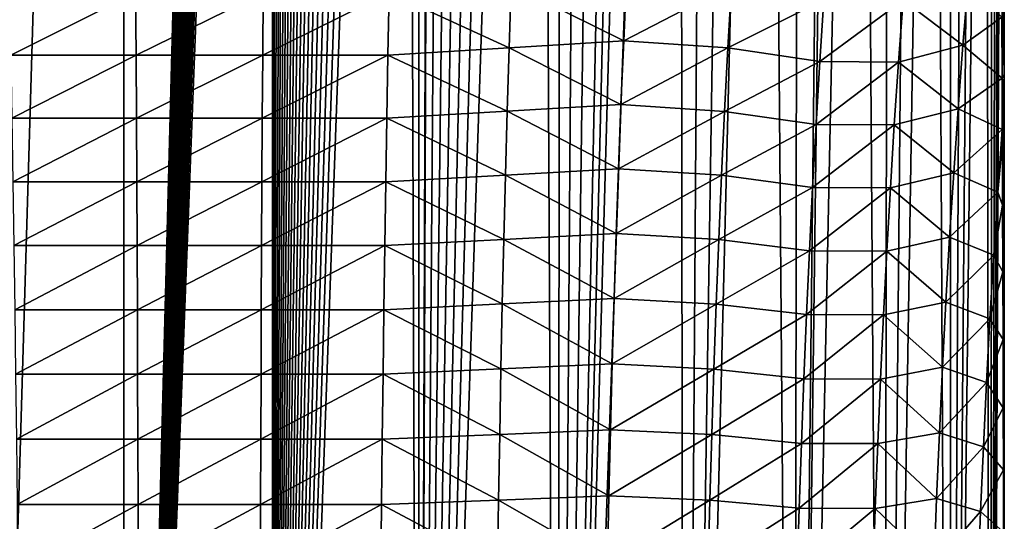
# Model space of a CAD drawing. Units: millimetres. Extents: x -25 to 57, y -4 to 129.
# Drawn here: x -4 to 18, y 31 to 43 of the extents above; entities that cross this region are included whole.
import ezdxf

# ---------------------------------------------------------------- set-up
doc = ezdxf.new("R2010")
doc.units = ezdxf.units.MM
doc.header["$LTSCALE"] = 65.185185
for name, color, linetype in [('13', 7, 'CONTINUOUS'), ('2', 7, 'CONTINUOUS'), ('6', 7, 'CONTINUOUS'), ('7', 7, 'CONTINUOUS')]:
    doc.layers.add(name, color=color, linetype=linetype)

msp = doc.modelspace()

# ---------------------------------------------------------------- linework, layer by layer
at = {"layer": '13', "color": 7, "linetype": 'CONTINUOUS', "true_color": 0xffe664}
for points in [[(18.448, 41.613, 5.97), (18.5, 45.15, 6.62), (18.441, 43.014, 6.373), (18.448, 41.613, 5.97)], [(18.5, 41.696, 5.663), (18.5, 45.15, 6.62), (18.448, 41.613, 5.97), (18.5, 41.696, 5.663)], [(18.454, 40.439, 5.638), (18.5, 41.696, 5.663), (18.448, 41.613, 5.97), (18.454, 40.439, 5.638)], [(18.5, 41.696, 5.663), (18.454, 40.439, 5.638), (18.455, 40.176, 5.565), (18.5, 41.696, 5.663)], [(18.5, 41.696, 5.663), (18.455, 40.176, 5.565), (18.461, 38.695, 5.154), (18.5, 41.696, 5.663)], [(18.5, 38.002, 4.688), (18.5, 41.696, 5.663), (18.461, 38.695, 5.154), (18.5, 38.002, 4.688)], [(18.5, 38.002, 4.688), (18.461, 38.695, 5.154), (18.467, 37.168, 4.738), (18.5, 38.002, 4.688)], [(18.5, 38.002, 4.688), (18.467, 37.168, 4.738), (18.472, 35.611, 4.32), (18.5, 38.002, 4.688)], [(18.5, 38.002, 4.688), (18.472, 35.611, 4.32), (18.477, 34.041, 3.906), (18.5, 38.002, 4.688)], [(18.5, 34.091, 3.7), (18.5, 38.002, 4.688), (18.477, 34.041, 3.906), (18.5, 34.091, 3.7)], [(18.5, 34.091, 3.7), (18.477, 34.041, 3.906), (18.481, 32.616, 3.537), (18.5, 34.091, 3.7)], [(18.5, 34.091, 3.7), (18.481, 32.616, 3.537), (18.485, 31.188, 3.172), (18.5, 34.091, 3.7)], [(18.5, 30.149, 2.744), (18.5, 34.091, 3.7), (18.485, 31.188, 3.172), (18.5, 30.149, 2.744)]]:
    msp.add_3dface(points, dxfattribs=at)
at = {"layer": '2', "color": 7, "linetype": 'CONTINUOUS', "true_color": 0xffe664}
for points in [[(-5.063, 114, -17.794), (-1.707, 114, -18.421), (-5.063, 0, -17.794), (-5.063, 114, -17.794)], [(-5.063, 0, -17.794), (-1.707, 114, -18.421), (-1.707, 0, -18.421), (-5.063, 0, -17.794)], [(-1.707, 114, -18.421), (0.641, 90, -18.489), (-1.707, 0, -18.421), (-1.707, 114, -18.421)], [(0.641, 90, -18.489), (0.642, 89.972, -18.489), (-1.707, 0, -18.421), (0.641, 90, -18.489)], [(0.642, 89.972, -18.489), (0.646, 89.944, -18.489), (-1.707, 0, -18.421), (0.642, 89.972, -18.489)], [(0.646, 89.944, -18.489), (0.652, 89.915, -18.489), (-1.707, 0, -18.421), (0.646, 89.944, -18.489)], [(0.652, 89.915, -18.489), (0.661, 89.883, -18.488), (-1.707, 0, -18.421), (0.652, 89.915, -18.489)], [(0.661, 89.883, -18.488), (0.674, 89.849, -18.488), (-1.707, 0, -18.421), (0.661, 89.883, -18.488)], [(0.674, 89.849, -18.488), (0.689, 89.814, -18.487), (-1.707, 0, -18.421), (0.674, 89.849, -18.488)], [(0.689, 89.814, -18.487), (0.709, 89.776, -18.486), (-1.707, 0, -18.421), (0.689, 89.814, -18.487)], [(0.709, 89.776, -18.486), (0.731, 89.738, -18.486), (-1.707, 0, -18.421), (0.709, 89.776, -18.486)], [(0.731, 89.738, -18.486), (0.756, 89.699, -18.485), (-1.707, 0, -18.421), (0.731, 89.738, -18.486)], [(0.756, 89.699, -18.485), (0.782, 89.66, -18.483), (-1.707, 0, -18.421), (0.756, 89.699, -18.485)], [(0.782, 89.66, -18.483), (0.81, 89.622, -18.482), (-1.707, 0, -18.421), (0.782, 89.66, -18.483)], [(0.81, 89.622, -18.482), (0.838, 89.584, -18.481), (-1.707, 0, -18.421), (0.81, 89.622, -18.482)], [(0.838, 89.584, -18.481), (0.868, 89.546, -18.48), (-1.707, 0, -18.421), (0.838, 89.584, -18.481)], [(0.868, 89.546, -18.48), (0.898, 89.508, -18.478), (-1.707, 0, -18.421), (0.868, 89.546, -18.48)], [(0.898, 89.508, -18.478), (0.929, 89.47, -18.477), (-1.707, 0, -18.421), (0.898, 89.508, -18.478)], [(0.929, 89.47, -18.477), (0.962, 89.431, -18.475), (-1.707, 0, -18.421), (0.929, 89.47, -18.477)], [(0.962, 89.431, -18.475), (0.996, 89.391, -18.473), (-1.707, 0, -18.421), (0.962, 89.431, -18.475)], [(0.996, 89.391, -18.473), (1.032, 89.349, -18.471), (-1.707, 0, -18.421), (0.996, 89.391, -18.473)], [(1.032, 89.349, -18.471), (1.07, 89.306, -18.469), (-1.707, 0, -18.421), (1.032, 89.349, -18.471)], [(1.07, 89.306, -18.469), (1.11, 89.26, -18.467), (-1.707, 0, -18.421), (1.07, 89.306, -18.469)], [(1.11, 89.26, -18.467), (1.153, 89.212, -18.464), (-1.707, 0, -18.421), (1.11, 89.26, -18.467)], [(1.153, 89.212, -18.464), (1.199, 89.161, -18.461), (-1.707, 0, -18.421), (1.153, 89.212, -18.464)], [(1.199, 89.161, -18.461), (1.248, 89.108, -18.458), (-1.707, 0, -18.421), (1.199, 89.161, -18.461)], [(1.248, 89.108, -18.458), (1.301, 89.05, -18.454), (-1.707, 0, -18.421), (1.248, 89.108, -18.458)], [(1.301, 89.05, -18.454), (1.357, 88.99, -18.45), (-1.707, 0, -18.421), (1.301, 89.05, -18.454)], [(1.357, 88.99, -18.45), (1.417, 88.925, -18.446), (-1.707, 0, -18.421), (1.357, 88.99, -18.45)], [(1.417, 88.925, -18.446), (1.481, 88.856, -18.441), (-1.707, 0, -18.421), (1.417, 88.925, -18.446)], [(1.481, 88.856, -18.441), (1.551, 88.782, -18.435), (-1.707, 0, -18.421), (1.481, 88.856, -18.441)], [(1.551, 88.782, -18.435), (1.625, 88.703, -18.429), (-1.707, 0, -18.421), (1.551, 88.782, -18.435)], [(1.625, 88.703, -18.429), (1.704, 88.62, -18.421), (-1.707, 0, -18.421), (1.625, 88.703, -18.429)], [(-1.707, 0, -18.421), (1.704, 88.62, -18.421), (1.707, 0, -18.421), (-1.707, 0, -18.421)], [(1.704, 88.62, -18.421), (1.788, 88.531, -18.413), (1.707, 0, -18.421), (1.704, 88.62, -18.421)], [(1.788, 88.531, -18.413), (1.878, 88.436, -18.404), (1.707, 0, -18.421), (1.788, 88.531, -18.413)], [(1.878, 88.436, -18.404), (1.975, 88.335, -18.394), (1.707, 0, -18.421), (1.878, 88.436, -18.404)], [(1.975, 88.335, -18.394), (2.077, 88.228, -18.383), (1.707, 0, -18.421), (1.975, 88.335, -18.394)], [(2.077, 88.228, -18.383), (2.187, 88.114, -18.37), (1.707, 0, -18.421), (2.077, 88.228, -18.383)], [(2.187, 88.114, -18.37), (2.303, 87.992, -18.356), (1.707, 0, -18.421), (2.187, 88.114, -18.37)], [(2.303, 87.992, -18.356), (2.428, 87.862, -18.34), (1.707, 0, -18.421), (2.303, 87.992, -18.356)], [(2.428, 87.862, -18.34), (2.562, 87.724, -18.322), (1.707, 0, -18.421), (2.428, 87.862, -18.34)], [(2.562, 87.724, -18.322), (2.704, 87.576, -18.301), (1.707, 0, -18.421), (2.562, 87.724, -18.322)], [(2.704, 87.576, -18.301), (2.857, 87.418, -18.278), (1.707, 0, -18.421), (2.704, 87.576, -18.301)], [(2.857, 87.418, -18.278), (3.019, 87.249, -18.252), (1.707, 0, -18.421), (2.857, 87.418, -18.278)], [(3.019, 87.249, -18.252), (3.193, 87.07, -18.222), (1.707, 0, -18.421), (3.019, 87.249, -18.252)], [(3.193, 87.07, -18.222), (3.378, 86.879, -18.189), (1.707, 0, -18.421), (3.193, 87.07, -18.222)], [(3.378, 86.879, -18.189), (3.576, 86.675, -18.151), (1.707, 0, -18.421), (3.378, 86.879, -18.189)], [(3.576, 86.675, -18.151), (3.786, 86.457, -18.108), (1.707, 0, -18.421), (3.576, 86.675, -18.151)], [(3.786, 86.457, -18.108), (4.011, 86.226, -18.06), (1.707, 0, -18.421), (3.786, 86.457, -18.108)], [(4.011, 86.226, -18.06), (4.25, 85.979, -18.005), (1.707, 0, -18.421), (4.011, 86.226, -18.06)], [(4.25, 85.979, -18.005), (4.505, 85.717, -17.943), (1.707, 0, -18.421), (4.25, 85.979, -18.005)], [(4.505, 85.717, -17.943), (4.776, 85.438, -17.873), (1.707, 0, -18.421), (4.505, 85.717, -17.943)], [(1.707, 0, -18.421), (4.776, 85.438, -17.873), (5.063, 0, -17.794), (1.707, 0, -18.421)], [(4.776, 85.438, -17.873), (5.066, 85.139, -17.793), (5.063, 0, -17.794), (4.776, 85.438, -17.873)], [(5.066, 85.139, -17.793), (5.354, 84.842, -17.708), (5.063, 0, -17.794), (5.066, 85.139, -17.793)], [(5.354, 84.842, -17.708), (5.377, 84.818, -17.701), (5.063, 0, -17.794), (5.354, 84.842, -17.708)], [(5.377, 84.818, -17.701), (5.715, 84.471, -17.595), (5.063, 0, -17.794), (5.377, 84.818, -17.701)], [(5.715, 84.471, -17.595), (6.083, 84.092, -17.471), (5.063, 0, -17.794), (5.715, 84.471, -17.595)], [(6.083, 84.092, -17.471), (6.481, 83.683, -17.328), (5.063, 0, -17.794), (6.083, 84.092, -17.471)], [(6.481, 83.683, -17.328), (6.909, 83.243, -17.161), (5.063, 0, -17.794), (6.481, 83.683, -17.328)], [(6.909, 83.243, -17.161), (7.362, 82.777, -16.972), (5.063, 0, -17.794), (6.909, 83.243, -17.161)], [(7.362, 82.777, -16.972), (7.834, 82.291, -16.759), (5.063, 0, -17.794), (7.362, 82.777, -16.972)], [(5.063, 0, -17.794), (7.834, 82.291, -16.759), (8.246, 0, -16.561), (5.063, 0, -17.794)], [(7.834, 82.291, -16.759), (8.323, 81.789, -16.522), (8.246, 0, -16.561), (7.834, 82.291, -16.759)], [(8.323, 81.789, -16.522), (8.828, 81.27, -16.258), (8.246, 0, -16.561), (8.323, 81.789, -16.522)], [(8.828, 81.27, -16.258), (9.349, 80.734, -15.964), (8.246, 0, -16.561), (8.828, 81.27, -16.258)], [(9.349, 80.734, -15.964), (9.889, 80.179, -15.635), (8.246, 0, -16.561), (9.349, 80.734, -15.964)], [(9.889, 80.179, -15.635), (10.178, 79.882, -15.448), (8.246, 0, -16.561), (9.889, 80.179, -15.635)], [(10.178, 79.882, -15.448), (10.455, 79.598, -15.262), (8.246, 0, -16.561), (10.178, 79.882, -15.448)], [(10.455, 79.598, -15.262), (11.05, 78.985, -14.837), (8.246, 0, -16.561), (10.455, 79.598, -15.262)], [(8.246, 0, -16.561), (11.05, 78.985, -14.837), (11.149, 0, -14.763), (8.246, 0, -16.561)], [(11.05, 78.985, -14.837), (11.681, 78.337, -14.345), (11.149, 0, -14.763), (11.05, 78.985, -14.837)], [(11.681, 78.337, -14.345), (12.349, 77.652, -13.775), (11.149, 0, -14.763), (11.681, 78.337, -14.345)], [(12.349, 77.652, -13.775), (13.048, 76.933, -13.115), (11.149, 0, -14.763), (12.349, 77.652, -13.775)], [(11.149, 0, -14.763), (13.048, 76.933, -13.115), (13.672, 0, -12.463), (11.149, 0, -14.763)], [(13.048, 76.933, -13.115), (13.775, 76.185, -12.349), (13.672, 0, -12.463), (13.048, 76.933, -13.115)], [(13.775, 76.185, -12.349), (14.506, 75.435, -11.481), (13.672, 0, -12.463), (13.775, 76.185, -12.349)], [(14.506, 75.435, -11.481), (14.626, 75.312, -11.328), (13.672, 0, -12.463), (14.506, 75.435, -11.481)], [(14.626, 75.312, -11.328), (15.207, 74.715, -10.535), (13.672, 0, -12.463), (14.626, 75.312, -11.328)], [(13.672, 0, -12.463), (15.207, 74.715, -10.535), (15.729, 0, -9.739), (13.672, 0, -12.463)], [(15.207, 74.715, -10.535), (15.849, 74.055, -9.542), (15.729, 0, -9.739), (15.207, 74.715, -10.535)], [(15.849, 74.055, -9.542), (16.409, 73.48, -8.543), (15.729, 0, -9.739), (15.849, 74.055, -9.542)], [(16.409, 73.48, -8.543), (16.885, 72.99, -7.559), (15.729, 0, -9.739), (16.409, 73.48, -8.543)], [(15.729, 0, -9.739), (16.885, 72.99, -7.559), (17.251, 0, -6.683), (15.729, 0, -9.739)], [(16.885, 72.99, -7.559), (17.282, 72.583, -6.603), (17.251, 0, -6.683), (16.885, 72.99, -7.559)], [(17.282, 72.583, -6.603), (17.604, 72.252, -5.686), (17.251, 0, -6.683), (17.282, 72.583, -6.603)], [(17.604, 72.252, -5.686), (17.863, 71.986, -4.813), (17.251, 0, -6.683), (17.604, 72.252, -5.686)], [(17.863, 71.986, -4.813), (18.065, 71.778, -3.988), (17.251, 0, -6.683), (17.863, 71.986, -4.813)], [(17.251, 0, -6.683), (18.065, 71.778, -3.988), (18.185, 0, -3.399), (17.251, 0, -6.683)], [(18.065, 71.778, -3.988), (18.22, 71.62, -3.209), (18.185, 0, -3.399), (18.065, 71.778, -3.988)], [(18.22, 71.62, -3.209), (18.335, 71.501, -2.467), (18.185, 0, -3.399), (18.22, 71.62, -3.209)], [(18.335, 71.501, -2.467), (18.421, 71.412, -1.708), (18.185, 0, -3.399), (18.335, 71.501, -2.467)], [(18.421, 71.412, -1.708), (18.478, 71.355, -0.894), (18.185, 0, -3.399), (18.421, 71.412, -1.708)], [(18.478, 71.355, -0.894), (18.5, 71.332), (18.185, 0, -3.399), (18.478, 71.355, -0.894)], [(18.5, 71.332), (18.5, 18), (18.185, 0, -3.399), (18.5, 71.332)]]:
    msp.add_3dface(points, dxfattribs=at)
at = {"layer": '6', "color": 7, "linetype": 'CONTINUOUS', "true_color": 0xffe664}
for points in [[(18.5, 45.15, 6.62), (18.5, 41.696, 5.663), (18.5, 72.587, 6.731), (18.5, 45.15, 6.62)], [(18.5, 72.587, 6.731), (18.5, 41.696, 5.663), (18.5, 72.041, 5.093), (18.5, 72.587, 6.731)], [(18.5, 38.002, 4.688), (18.5, 34.091, 3.7), (18.5, 72.041, 5.093), (18.5, 38.002, 4.688)], [(18.5, 72.041, 5.093), (18.5, 34.091, 3.7), (18.5, 71.646, 3.413), (18.5, 72.041, 5.093)], [(18.5, 41.696, 5.663), (18.5, 38.002, 4.688), (18.5, 72.041, 5.093), (18.5, 41.696, 5.663)], [(18.5, 18), (18.5, 71.332), (18.5, 71.646, 3.413), (18.5, 18)], [(18.5, 22.103, 0.897), (18.5, 18), (18.5, 71.646, 3.413), (18.5, 22.103, 0.897)], [(18.5, 26.152, 1.812), (18.5, 22.103, 0.897), (18.5, 71.646, 3.413), (18.5, 26.152, 1.812)], [(18.5, 30.149, 2.744), (18.5, 26.152, 1.812), (18.5, 71.646, 3.413), (18.5, 30.149, 2.744)], [(18.5, 34.091, 3.7), (18.5, 30.149, 2.744), (18.5, 71.646, 3.413), (18.5, 34.091, 3.7)]]:
    msp.add_3dface(points, dxfattribs=at)
at = {"layer": '7', "color": 7, "linetype": 'CONTINUOUS', "true_color": 0xffe664}
for points in [[(7.186, 43.761, 18.214), (9.765, 42.475, 16.837), (9.831, 43.933, 16.952), (7.186, 43.761, 18.214)], [(9.765, 42.475, 16.837), (12.24, 43.757, 15.282), (9.831, 43.933, 16.952), (9.765, 42.475, 16.837)], [(7.186, 43.761, 18.214), (4.385, 43.579, 19.065), (7.138, 42.312, 18.092), (7.186, 43.761, 18.214)], [(7.186, 43.761, 18.214), (7.138, 42.312, 18.092), (9.765, 42.475, 16.837), (7.186, 43.761, 18.214)], [(12.158, 42.309, 15.181), (12.24, 43.757, 15.282), (9.765, 42.475, 16.837), (12.158, 42.309, 15.181)], [(12.158, 42.309, 15.181), (14.36, 43.424, 13.264), (12.24, 43.757, 15.282), (12.158, 42.309, 15.181)], [(17.549, 42.371, 8.396), (17.668, 43.823, 8.453), (16.178, 43.415, 10.973), (17.549, 42.371, 8.396)], [(17.668, 43.823, 8.453), (17.549, 42.371, 8.396), (18.441, 43.014, 6.373), (17.668, 43.823, 8.453)], [(-4.33, 43.579, 19.078), (-4.302, 42.14, 18.953), (-1.436, 43.579, 19.51), (-4.33, 43.579, 19.078)], [(-1.436, 43.579, 19.51), (-4.302, 42.14, 18.953), (-1.426, 42.14, 19.382), (-1.436, 43.579, 19.51)], [(-1.436, 43.579, 19.51), (-1.426, 42.14, 19.382), (1.491, 43.579, 19.506), (-1.436, 43.579, 19.51)], [(1.491, 43.579, 19.506), (-1.426, 42.14, 19.382), (1.481, 42.14, 19.378), (1.491, 43.579, 19.506)], [(1.491, 43.579, 19.506), (1.481, 42.14, 19.378), (4.385, 43.579, 19.065), (1.491, 43.579, 19.506)], [(4.385, 43.579, 19.065), (1.481, 42.14, 19.378), (4.356, 42.14, 18.94), (4.385, 43.579, 19.065)], [(4.385, 43.579, 19.065), (4.356, 42.14, 18.94), (7.138, 42.312, 18.092), (4.385, 43.579, 19.065)], [(14.267, 41.994, 13.178), (14.36, 43.424, 13.264), (12.158, 42.309, 15.181), (14.267, 41.994, 13.178)], [(14.267, 41.994, 13.178), (16.178, 43.415, 10.973), (14.36, 43.424, 13.264), (14.267, 41.994, 13.178)], [(16.073, 41.985, 10.902), (16.178, 43.415, 10.973), (14.267, 41.994, 13.178), (16.073, 41.985, 10.902)], [(16.073, 41.985, 10.902), (17.549, 42.371, 8.396), (16.178, 43.415, 10.973), (16.073, 41.985, 10.902)], [(17.549, 42.371, 8.396), (18.448, 41.613, 5.97), (18.441, 43.014, 6.373), (17.549, 42.371, 8.396)], [(7.138, 42.312, 18.092), (4.356, 42.14, 18.94), (7.094, 40.855, 17.98), (7.138, 42.312, 18.092)], [(7.138, 42.312, 18.092), (7.094, 40.855, 17.98), (9.703, 41.008, 16.731), (7.138, 42.312, 18.092)], [(7.138, 42.312, 18.092), (9.703, 41.008, 16.731), (9.765, 42.475, 16.837), (7.138, 42.312, 18.092)], [(9.703, 41.008, 16.731), (12.158, 42.309, 15.181), (9.765, 42.475, 16.837), (9.703, 41.008, 16.731)], [(12.082, 40.851, 15.086), (12.158, 42.309, 15.181), (9.703, 41.008, 16.731), (12.082, 40.851, 15.086)], [(12.082, 40.851, 15.086), (14.267, 41.994, 13.178), (12.158, 42.309, 15.181), (12.082, 40.851, 15.086)], [(17.44, 40.91, 8.344), (17.549, 42.371, 8.396), (16.073, 41.985, 10.902), (17.44, 40.91, 8.344)], [(17.44, 40.91, 8.344), (18.448, 41.613, 5.97), (17.549, 42.371, 8.396), (17.44, 40.91, 8.344)], [(-4.302, 42.14, 18.953), (-4.276, 40.692, 18.836), (-1.426, 42.14, 19.382), (-4.302, 42.14, 18.953)], [(-1.426, 42.14, 19.382), (-4.276, 40.692, 18.836), (-1.418, 40.692, 19.263), (-1.426, 42.14, 19.382)], [(-1.426, 42.14, 19.382), (-1.418, 40.692, 19.263), (1.481, 42.14, 19.378), (-1.426, 42.14, 19.382)], [(1.481, 42.14, 19.378), (-1.418, 40.692, 19.263), (1.472, 40.692, 19.259), (1.481, 42.14, 19.378)], [(1.481, 42.14, 19.378), (1.472, 40.692, 19.259), (4.356, 42.14, 18.94), (1.481, 42.14, 19.378)], [(4.356, 42.14, 18.94), (1.472, 40.692, 19.259), (4.329, 40.692, 18.824), (4.356, 42.14, 18.94)], [(4.356, 42.14, 18.94), (4.329, 40.692, 18.824), (7.094, 40.855, 17.98), (4.356, 42.14, 18.94)], [(14.181, 40.554, 13.099), (14.267, 41.994, 13.178), (12.082, 40.851, 15.086), (14.181, 40.554, 13.099)], [(14.181, 40.554, 13.099), (16.073, 41.985, 10.902), (14.267, 41.994, 13.178), (14.181, 40.554, 13.099)], [(15.976, 40.546, 10.836), (16.073, 41.985, 10.902), (14.181, 40.554, 13.099), (15.976, 40.546, 10.836)], [(15.976, 40.546, 10.836), (17.44, 40.91, 8.344), (16.073, 41.985, 10.902), (15.976, 40.546, 10.836)], [(18.454, 40.439, 5.638), (18.448, 41.613, 5.97), (17.44, 40.91, 8.344), (18.454, 40.439, 5.638)], [(7.094, 40.855, 17.98), (9.646, 39.532, 16.632), (9.703, 41.008, 16.731), (7.094, 40.855, 17.98)], [(9.646, 39.532, 16.632), (12.082, 40.851, 15.086), (9.703, 41.008, 16.731), (9.646, 39.532, 16.632)], [(17.338, 39.44, 8.295), (17.44, 40.91, 8.344), (15.976, 40.546, 10.836), (17.338, 39.44, 8.295)], [(17.338, 39.44, 8.295), (18.454, 40.439, 5.638), (17.44, 40.91, 8.344), (17.338, 39.44, 8.295)], [(-4.276, 40.692, 18.836), (-4.251, 39.235, 18.729), (-1.418, 40.692, 19.263), (-4.276, 40.692, 18.836)], [(-1.418, 40.692, 19.263), (-4.251, 39.235, 18.729), (-1.409, 39.235, 19.153), (-1.418, 40.692, 19.263)], [(-1.418, 40.692, 19.263), (-1.409, 39.235, 19.153), (1.472, 40.692, 19.259), (-1.418, 40.692, 19.263)], [(1.472, 40.692, 19.259), (-1.409, 39.235, 19.153), (1.464, 39.235, 19.149), (1.472, 40.692, 19.259)], [(1.472, 40.692, 19.259), (1.464, 39.235, 19.149), (4.329, 40.692, 18.824), (1.472, 40.692, 19.259)], [(4.329, 40.692, 18.824), (1.464, 39.235, 19.149), (4.304, 39.235, 18.717), (4.329, 40.692, 18.824)], [(4.329, 40.692, 18.824), (4.304, 39.235, 18.717), (7.053, 39.388, 17.875), (4.329, 40.692, 18.824)], [(7.094, 40.855, 17.98), (4.329, 40.692, 18.824), (7.053, 39.388, 17.875), (7.094, 40.855, 17.98)], [(7.094, 40.855, 17.98), (7.053, 39.388, 17.875), (9.646, 39.532, 16.632), (7.094, 40.855, 17.98)], [(12.012, 39.385, 14.999), (12.082, 40.851, 15.086), (9.646, 39.532, 16.632), (12.012, 39.385, 14.999)], [(12.012, 39.385, 14.999), (14.181, 40.554, 13.099), (12.082, 40.851, 15.086), (12.012, 39.385, 14.999)], [(14.101, 39.105, 13.025), (14.181, 40.554, 13.099), (12.012, 39.385, 14.999), (14.101, 39.105, 13.025)], [(14.101, 39.105, 13.025), (15.976, 40.546, 10.836), (14.181, 40.554, 13.099), (14.101, 39.105, 13.025)], [(15.886, 39.098, 10.775), (15.976, 40.546, 10.836), (14.101, 39.105, 13.025), (15.886, 39.098, 10.775)], [(15.886, 39.098, 10.775), (17.338, 39.44, 8.295), (15.976, 40.546, 10.836), (15.886, 39.098, 10.775)], [(18.351, 38.996, 5.606), (18.454, 40.439, 5.638), (17.338, 39.44, 8.295), (18.351, 38.996, 5.606)], [(18.454, 40.439, 5.638), (18.351, 38.996, 5.606), (18.455, 40.176, 5.565), (18.454, 40.439, 5.638)], [(18.455, 40.176, 5.565), (18.351, 38.996, 5.606), (18.461, 38.695, 5.154), (18.455, 40.176, 5.565)], [(7.053, 39.388, 17.875), (4.304, 39.235, 18.717), (7.015, 37.912, 17.779), (7.053, 39.388, 17.875)], [(7.053, 39.388, 17.875), (7.015, 37.912, 17.779), (9.593, 38.047, 16.542), (7.053, 39.388, 17.875)], [(7.053, 39.388, 17.875), (9.593, 38.047, 16.542), (9.646, 39.532, 16.632), (7.053, 39.388, 17.875)], [(9.593, 38.047, 16.542), (12.012, 39.385, 14.999), (9.646, 39.532, 16.632), (9.593, 38.047, 16.542)], [(11.948, 37.909, 14.918), (12.012, 39.385, 14.999), (9.593, 38.047, 16.542), (11.948, 37.909, 14.918)], [(11.948, 37.909, 14.918), (14.101, 39.105, 13.025), (12.012, 39.385, 14.999), (11.948, 37.909, 14.918)], [(17.244, 37.961, 8.25), (17.338, 39.44, 8.295), (15.886, 39.098, 10.775), (17.244, 37.961, 8.25)], [(17.244, 37.961, 8.25), (18.351, 38.996, 5.606), (17.338, 39.44, 8.295), (17.244, 37.961, 8.25)], [(-4.251, 39.235, 18.729), (-4.229, 37.769, 18.63), (-1.409, 39.235, 19.153), (-4.251, 39.235, 18.729)], [(-1.409, 39.235, 19.153), (-4.229, 37.769, 18.63), (-1.402, 37.769, 19.052), (-1.409, 39.235, 19.153)], [(-1.409, 39.235, 19.153), (-1.402, 37.769, 19.052), (1.464, 39.235, 19.149), (-1.409, 39.235, 19.153)], [(1.464, 39.235, 19.149), (-1.402, 37.769, 19.052), (1.456, 37.769, 19.048), (1.464, 39.235, 19.149)], [(1.464, 39.235, 19.149), (1.456, 37.769, 19.048), (4.304, 39.235, 18.717), (1.464, 39.235, 19.149)], [(4.304, 39.235, 18.717), (1.456, 37.769, 19.048), (4.282, 37.769, 18.618), (4.304, 39.235, 18.717)], [(4.304, 39.235, 18.717), (4.282, 37.769, 18.618), (7.015, 37.912, 17.779), (4.304, 39.235, 18.717)], [(14.027, 37.648, 12.957), (14.101, 39.105, 13.025), (11.948, 37.909, 14.918), (14.027, 37.648, 12.957)], [(14.027, 37.648, 12.957), (15.886, 39.098, 10.775), (14.101, 39.105, 13.025), (14.027, 37.648, 12.957)], [(15.803, 37.641, 10.719), (15.886, 39.098, 10.775), (14.027, 37.648, 12.957), (15.803, 37.641, 10.719)], [(15.803, 37.641, 10.719), (17.244, 37.961, 8.25), (15.886, 39.098, 10.775), (15.803, 37.641, 10.719)], [(18.256, 37.546, 5.577), (18.351, 38.996, 5.606), (17.244, 37.961, 8.25), (18.256, 37.546, 5.577)], [(18.351, 38.996, 5.606), (18.256, 37.546, 5.577), (18.461, 38.695, 5.154), (18.351, 38.996, 5.606)], [(18.461, 38.695, 5.154), (18.256, 37.546, 5.577), (18.467, 37.168, 4.738), (18.461, 38.695, 5.154)], [(7.015, 37.912, 17.779), (9.545, 36.553, 16.459), (9.593, 38.047, 16.542), (7.015, 37.912, 17.779)], [(9.545, 36.553, 16.459), (11.948, 37.909, 14.918), (9.593, 38.047, 16.542), (9.545, 36.553, 16.459)], [(17.159, 36.473, 8.209), (17.244, 37.961, 8.25), (15.803, 37.641, 10.719), (17.159, 36.473, 8.209)], [(17.159, 36.473, 8.209), (18.256, 37.546, 5.577), (17.244, 37.961, 8.25), (17.159, 36.473, 8.209)], [(-4.229, 37.769, 18.63), (-4.208, 36.295, 18.539), (-1.402, 37.769, 19.052), (-4.229, 37.769, 18.63)], [(-1.402, 37.769, 19.052), (-4.208, 36.295, 18.539), (-1.395, 36.295, 18.959), (-1.402, 37.769, 19.052)], [(-1.402, 37.769, 19.052), (-1.395, 36.295, 18.959), (1.456, 37.769, 19.048), (-1.402, 37.769, 19.052)], [(1.456, 37.769, 19.048), (-1.395, 36.295, 18.959), (1.449, 36.295, 18.955), (1.456, 37.769, 19.048)], [(1.456, 37.769, 19.048), (1.449, 36.295, 18.955), (4.282, 37.769, 18.618), (1.456, 37.769, 19.048)], [(4.282, 37.769, 18.618), (1.449, 36.295, 18.955), (4.261, 36.295, 18.527), (4.282, 37.769, 18.618)], [(4.282, 37.769, 18.618), (4.261, 36.295, 18.527), (6.98, 36.428, 17.692), (4.282, 37.769, 18.618)], [(7.015, 37.912, 17.779), (4.282, 37.769, 18.618), (6.98, 36.428, 17.692), (7.015, 37.912, 17.779)], [(7.015, 37.912, 17.779), (6.98, 36.428, 17.692), (9.545, 36.553, 16.459), (7.015, 37.912, 17.779)], [(11.889, 36.425, 14.844), (11.948, 37.909, 14.918), (9.545, 36.553, 16.459), (11.889, 36.425, 14.844)], [(11.889, 36.425, 14.844), (14.027, 37.648, 12.957), (11.948, 37.909, 14.918), (11.889, 36.425, 14.844)], [(13.96, 36.183, 12.895), (14.027, 37.648, 12.957), (11.889, 36.425, 14.844), (13.96, 36.183, 12.895)], [(13.96, 36.183, 12.895), (15.803, 37.641, 10.719), (14.027, 37.648, 12.957), (13.96, 36.183, 12.895)], [(15.727, 36.176, 10.668), (15.803, 37.641, 10.719), (13.96, 36.183, 12.895), (15.727, 36.176, 10.668)], [(15.727, 36.176, 10.668), (17.159, 36.473, 8.209), (15.803, 37.641, 10.719), (15.727, 36.176, 10.668)], [(18.169, 36.088, 5.551), (18.256, 37.546, 5.577), (17.159, 36.473, 8.209), (18.169, 36.088, 5.551)], [(18.256, 37.546, 5.577), (18.169, 36.088, 5.551), (18.467, 37.168, 4.738), (18.256, 37.546, 5.577)], [(18.467, 37.168, 4.738), (18.169, 36.088, 5.551), (18.472, 35.611, 4.32), (18.467, 37.168, 4.738)], [(6.98, 36.428, 17.692), (4.261, 36.295, 18.527), (6.949, 34.935, 17.612), (6.98, 36.428, 17.692)], [(6.98, 36.428, 17.692), (6.949, 34.935, 17.612), (9.501, 35.05, 16.383), (6.98, 36.428, 17.692)], [(6.98, 36.428, 17.692), (9.501, 35.05, 16.383), (9.545, 36.553, 16.459), (6.98, 36.428, 17.692)], [(9.501, 35.05, 16.383), (11.889, 36.425, 14.844), (9.545, 36.553, 16.459), (9.501, 35.05, 16.383)], [(11.835, 34.932, 14.777), (11.889, 36.425, 14.844), (9.501, 35.05, 16.383), (11.835, 34.932, 14.777)], [(11.835, 34.932, 14.777), (13.96, 36.183, 12.895), (11.889, 36.425, 14.844), (11.835, 34.932, 14.777)], [(17.081, 34.976, 8.172), (17.159, 36.473, 8.209), (15.727, 36.176, 10.668), (17.081, 34.976, 8.172)], [(17.081, 34.976, 8.172), (18.169, 36.088, 5.551), (17.159, 36.473, 8.209), (17.081, 34.976, 8.172)], [(-4.208, 36.295, 18.539), (-4.189, 34.813, 18.457), (-1.395, 36.295, 18.959), (-4.208, 36.295, 18.539)], [(-1.395, 36.295, 18.959), (-4.189, 34.813, 18.457), (-1.389, 34.813, 18.875), (-1.395, 36.295, 18.959)], [(-1.395, 36.295, 18.959), (-1.389, 34.813, 18.875), (1.449, 36.295, 18.955), (-1.395, 36.295, 18.959)], [(1.449, 36.295, 18.955), (-1.389, 34.813, 18.875), (1.443, 34.813, 18.871), (1.449, 36.295, 18.955)], [(1.449, 36.295, 18.955), (1.443, 34.813, 18.871), (4.261, 36.295, 18.527), (1.449, 36.295, 18.955)], [(4.261, 36.295, 18.527), (1.443, 34.813, 18.871), (4.242, 34.813, 18.445), (4.261, 36.295, 18.527)], [(4.261, 36.295, 18.527), (4.242, 34.813, 18.445), (6.949, 34.935, 17.612), (4.261, 36.295, 18.527)], [(13.899, 34.709, 12.838), (13.96, 36.183, 12.895), (11.835, 34.932, 14.777), (13.899, 34.709, 12.838)], [(13.899, 34.709, 12.838), (15.727, 36.176, 10.668), (13.96, 36.183, 12.895), (13.899, 34.709, 12.838)], [(15.658, 34.703, 10.621), (15.727, 36.176, 10.668), (13.899, 34.709, 12.838), (15.658, 34.703, 10.621)], [(15.658, 34.703, 10.621), (17.081, 34.976, 8.172), (15.727, 36.176, 10.668), (15.658, 34.703, 10.621)], [(18.09, 34.621, 5.527), (18.169, 36.088, 5.551), (17.081, 34.976, 8.172), (18.09, 34.621, 5.527)], [(18.169, 36.088, 5.551), (18.09, 34.621, 5.527), (18.472, 35.611, 4.32), (18.169, 36.088, 5.551)], [(18.472, 35.611, 4.32), (18.09, 34.621, 5.527), (18.477, 34.041, 3.906), (18.472, 35.611, 4.32)], [(6.949, 34.935, 17.612), (9.462, 33.539, 16.315), (9.501, 35.05, 16.383), (6.949, 34.935, 17.612)], [(9.462, 33.539, 16.315), (11.835, 34.932, 14.777), (9.501, 35.05, 16.383), (9.462, 33.539, 16.315)], [(-4.189, 34.813, 18.457), (-4.172, 33.322, 18.382), (-1.389, 34.813, 18.875), (-4.189, 34.813, 18.457)], [(-1.389, 34.813, 18.875), (-4.172, 33.322, 18.382), (-1.383, 33.322, 18.799), (-1.389, 34.813, 18.875)], [(-1.389, 34.813, 18.875), (-1.383, 33.322, 18.799), (1.443, 34.813, 18.871), (-1.389, 34.813, 18.875)], [(1.443, 34.813, 18.871), (-1.383, 33.322, 18.799), (1.437, 33.322, 18.795), (1.443, 34.813, 18.871)], [(1.443, 34.813, 18.871), (1.437, 33.322, 18.795), (4.242, 34.813, 18.445), (1.443, 34.813, 18.871)], [(4.242, 34.813, 18.445), (1.437, 33.322, 18.795), (4.225, 33.322, 18.37), (4.242, 34.813, 18.445)], [(4.242, 34.813, 18.445), (4.225, 33.322, 18.37), (6.92, 33.433, 17.539), (4.242, 34.813, 18.445)], [(6.949, 34.935, 17.612), (4.242, 34.813, 18.445), (6.92, 33.433, 17.539), (6.949, 34.935, 17.612)], [(6.949, 34.935, 17.612), (6.92, 33.433, 17.539), (9.462, 33.539, 16.315), (6.949, 34.935, 17.612)], [(11.787, 33.431, 14.717), (11.835, 34.932, 14.777), (9.462, 33.539, 16.315), (11.787, 33.431, 14.717)], [(11.787, 33.431, 14.717), (13.899, 34.709, 12.838), (11.835, 34.932, 14.777), (11.787, 33.431, 14.717)], [(17.01, 33.472, 8.139), (17.081, 34.976, 8.172), (15.658, 34.703, 10.621), (17.01, 33.472, 8.139)], [(17.01, 33.472, 8.139), (18.09, 34.621, 5.527), (17.081, 34.976, 8.172), (17.01, 33.472, 8.139)], [(13.843, 33.227, 12.787), (13.899, 34.709, 12.838), (11.787, 33.431, 14.717), (13.843, 33.227, 12.787)], [(13.843, 33.227, 12.787), (15.658, 34.703, 10.621), (13.899, 34.709, 12.838), (13.843, 33.227, 12.787)], [(15.596, 33.221, 10.578), (15.658, 34.703, 10.621), (13.843, 33.227, 12.787), (15.596, 33.221, 10.578)], [(15.596, 33.221, 10.578), (17.01, 33.472, 8.139), (15.658, 34.703, 10.621), (15.596, 33.221, 10.578)], [(18.019, 33.147, 5.505), (18.09, 34.621, 5.527), (17.01, 33.472, 8.139), (18.019, 33.147, 5.505)], [(18.09, 34.621, 5.527), (18.019, 33.147, 5.505), (18.477, 34.041, 3.906), (18.09, 34.621, 5.527)], [(18.477, 34.041, 3.906), (18.019, 33.147, 5.505), (18.481, 32.616, 3.537), (18.477, 34.041, 3.906)], [(6.92, 33.433, 17.539), (9.427, 32.02, 16.254), (9.462, 33.539, 16.315), (6.92, 33.433, 17.539)], [(9.427, 32.02, 16.254), (11.787, 33.431, 14.717), (9.462, 33.539, 16.315), (9.427, 32.02, 16.254)], [(16.947, 31.958, 8.108), (17.01, 33.472, 8.139), (15.596, 33.221, 10.578), (16.947, 31.958, 8.108)], [(16.947, 31.958, 8.108), (18.019, 33.147, 5.505), (17.01, 33.472, 8.139), (16.947, 31.958, 8.108)], [(-4.172, 33.322, 18.382), (-4.157, 31.823, 18.315), (-1.383, 33.322, 18.799), (-4.172, 33.322, 18.382)], [(-1.383, 33.322, 18.799), (-4.157, 31.823, 18.315), (-1.378, 31.823, 18.731), (-1.383, 33.322, 18.799)], [(-1.383, 33.322, 18.799), (-1.378, 31.823, 18.731), (1.437, 33.322, 18.795), (-1.383, 33.322, 18.799)], [(1.437, 33.322, 18.795), (-1.378, 31.823, 18.731), (1.432, 31.823, 18.727), (1.437, 33.322, 18.795)], [(1.437, 33.322, 18.795), (1.432, 31.823, 18.727), (4.225, 33.322, 18.37), (1.437, 33.322, 18.795)], [(4.225, 33.322, 18.37), (1.432, 31.823, 18.727), (4.209, 31.823, 18.304), (4.225, 33.322, 18.37)], [(4.225, 33.322, 18.37), (4.209, 31.823, 18.304), (6.895, 31.924, 17.475), (4.225, 33.322, 18.37)], [(6.92, 33.433, 17.539), (4.225, 33.322, 18.37), (6.895, 31.924, 17.475), (6.92, 33.433, 17.539)], [(6.92, 33.433, 17.539), (6.895, 31.924, 17.475), (9.427, 32.02, 16.254), (6.92, 33.433, 17.539)], [(11.743, 31.922, 14.663), (11.787, 33.431, 14.717), (9.427, 32.02, 16.254), (11.743, 31.922, 14.663)], [(11.743, 31.922, 14.663), (13.843, 33.227, 12.787), (11.787, 33.431, 14.717), (11.743, 31.922, 14.663)], [(13.794, 31.737, 12.741), (13.843, 33.227, 12.787), (11.743, 31.922, 14.663), (13.794, 31.737, 12.741)], [(13.794, 31.737, 12.741), (15.596, 33.221, 10.578), (13.843, 33.227, 12.787), (13.794, 31.737, 12.741)], [(15.54, 31.732, 10.541), (15.596, 33.221, 10.578), (13.794, 31.737, 12.741), (15.54, 31.732, 10.541)], [(15.54, 31.732, 10.541), (16.947, 31.958, 8.108), (15.596, 33.221, 10.578), (15.54, 31.732, 10.541)], [(17.955, 31.665, 5.486), (18.019, 33.147, 5.505), (16.947, 31.958, 8.108), (17.955, 31.665, 5.486)], [(18.019, 33.147, 5.505), (17.955, 31.665, 5.486), (18.481, 32.616, 3.537), (18.019, 33.147, 5.505)], [(18.481, 32.616, 3.537), (17.955, 31.665, 5.486), (18.485, 31.188, 3.172), (18.481, 32.616, 3.537)], [(6.895, 31.924, 17.475), (4.209, 31.823, 18.304), (6.872, 30.407, 17.418), (6.895, 31.924, 17.475)], [(6.895, 31.924, 17.475), (6.872, 30.407, 17.418), (9.395, 30.492, 16.2), (6.895, 31.924, 17.475)], [(6.895, 31.924, 17.475), (9.395, 30.492, 16.2), (9.427, 32.02, 16.254), (6.895, 31.924, 17.475)], [(9.395, 30.492, 16.2), (11.743, 31.922, 14.663), (9.427, 32.02, 16.254), (9.395, 30.492, 16.2)], [(11.705, 30.405, 14.615), (11.743, 31.922, 14.663), (9.395, 30.492, 16.2), (11.705, 30.405, 14.615)], [(11.705, 30.405, 14.615), (13.794, 31.737, 12.741), (11.743, 31.922, 14.663), (11.705, 30.405, 14.615)], [(16.892, 30.437, 8.082), (16.947, 31.958, 8.108), (15.54, 31.732, 10.541), (16.892, 30.437, 8.082)], [(16.892, 30.437, 8.082), (17.955, 31.665, 5.486), (16.947, 31.958, 8.108), (16.892, 30.437, 8.082)], [(-4.157, 31.823, 18.315), (-4.144, 30.317, 18.256), (-1.378, 31.823, 18.731), (-4.157, 31.823, 18.315)], [(-1.378, 31.823, 18.731), (-4.144, 30.317, 18.256), (-1.374, 30.317, 18.67), (-1.378, 31.823, 18.731)], [(-1.378, 31.823, 18.731), (-1.374, 30.317, 18.67), (1.432, 31.823, 18.727), (-1.378, 31.823, 18.731)], [(1.432, 31.823, 18.727), (-1.374, 30.317, 18.67), (1.427, 30.317, 18.666), (1.432, 31.823, 18.727)], [(1.432, 31.823, 18.727), (1.427, 30.317, 18.666), (4.209, 31.823, 18.304), (1.432, 31.823, 18.727)], [(4.209, 31.823, 18.304), (1.427, 30.317, 18.666), (4.196, 30.317, 18.245), (4.209, 31.823, 18.304)], [(4.209, 31.823, 18.304), (4.196, 30.317, 18.245), (6.872, 30.407, 17.418), (4.209, 31.823, 18.304)], [(13.75, 30.24, 12.701), (13.794, 31.737, 12.741), (11.705, 30.405, 14.615), (13.75, 30.24, 12.701)], [(13.75, 30.24, 12.701), (15.54, 31.732, 10.541), (13.794, 31.737, 12.741), (13.75, 30.24, 12.701)], [(15.491, 30.235, 10.507), (15.54, 31.732, 10.541), (13.75, 30.24, 12.701), (15.491, 30.235, 10.507)], [(15.491, 30.235, 10.507), (16.892, 30.437, 8.082), (15.54, 31.732, 10.541), (15.491, 30.235, 10.507)], [(17.899, 30.175, 5.468), (17.955, 31.665, 5.486), (16.892, 30.437, 8.082), (17.899, 30.175, 5.468)], [(17.955, 31.665, 5.486), (17.899, 30.175, 5.468), (18.485, 31.188, 3.172), (17.955, 31.665, 5.486)]]:
    msp.add_3dface(points, dxfattribs=at)

doc.saveas('drawing.dxf')
